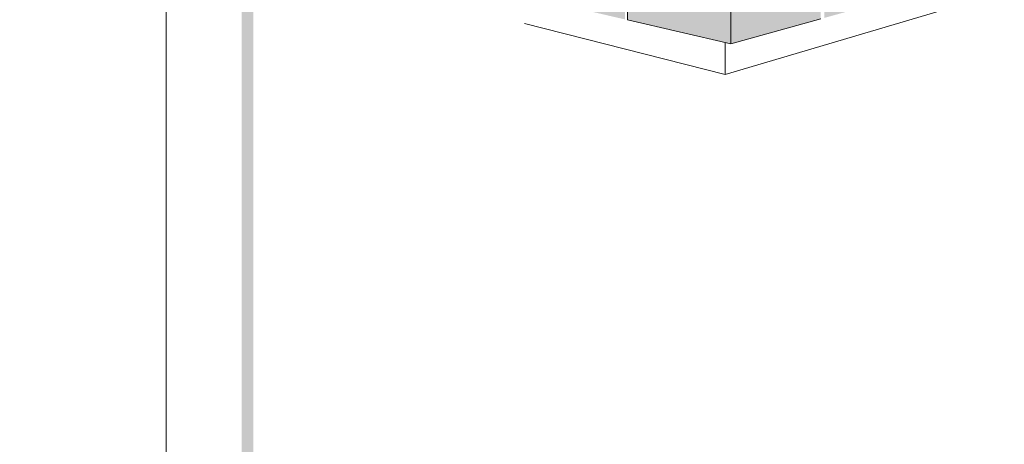
# Model space of a CAD drawing. Units: millimetres. Extents: x 1735 to 5642, y 1000 to 3658.
# Drawn here: x 2273 to 2526, y 2462 to 2571 of the extents above; entities that cross this region are included whole.
import ezdxf

# ---------------------------------------------------------------- set-up
doc = ezdxf.new("R2010")
doc.units = ezdxf.units.MM
doc.layers.add('90%', color=7, linetype='Continuous', transparency=0.9)
for name, color, linetype, lineweight in [('Mittel Schmale Volllinie', 7, 'Continuous', 15), ('Schmale Volllinie_Grau', 252, 'Continuous', 13), ('Schraffur', 250, 'Continuous', 13)]:
    doc.layers.add(name, color=color, linetype=linetype, lineweight=lineweight)

msp = doc.modelspace()

# ---------------------------------------------------------------- hatches: boundary and pattern name
at = {"layer": '90%'}
h = msp.add_hatch(color=256, dxfattribs=at)
h.dxf.hatch_style = 1
edge = h.paths.add_edge_path()
edge.add_line((2329.74, 2243.59), (2332.74, 2243.59))
edge.add_line((2332.74, 2243.59), (2332.74, 2662.28))
edge.add_arc((2330.74, 2662.28), 2, 0, 90)
edge.add_line((2330.74, 2664.28), (2272.74, 2664.28))
edge.add_line((2272.74, 2664.28), (2272.74, 2661.28))
edge.add_line((2272.74, 2661.28), (2329.74, 2661.28))
edge.add_line((2329.74, 2661.28), (2329.74, 2243.59))
at = {"layer": 'Schraffur'}
h = msp.add_hatch(color=7, dxfattribs=at)
h.dxf.hatch_style = 2
h.set_gradient(color1=(255, 255, 255), color2=(173, 173, 173), tint=1)
h.paths.add_polyline_path([(2405.31, 2575.88), (2428.22, 2570.59), (2428.22, 2655.14), (2405.31, 2655.88)])
h.paths.add_polyline_path([(2428.82, 2570.45), (2455.33, 2564.33), (2455.33, 2654.27), (2428.82, 2655.12)])
h.paths.add_polyline_path([(2455.33, 2690.19), (2428.82, 2689.11), (2428.82, 2655.72), (2455.33, 2654.86)])
h.paths.add_polyline_path([(2428.82, 2689.84), (2455.33, 2691.02), (2455.33, 2777.76), (2428.82, 2771.3)])
h.paths.add_polyline_path([(2428.22, 2710.92), (2405.31, 2709.9), (2405.31, 2688.79), (2428.22, 2689.81)])
h.paths.add_polyline_path([(2428.22, 2689.08), (2405.31, 2688.15), (2405.31, 2656.47), (2428.22, 2655.74)])
h.paths.add_polyline_path([(2405.31, 2709.9), (2428.22, 2710.92), (2428.22, 2771.16), (2405.31, 2765.57)])
h = msp.add_hatch(color=253, dxfattribs=at)
h.dxf.hatch_style = 2
h.set_gradient(color1=(173, 173, 173), tint=1)
h.paths.add_polyline_path([(2478.46, 2771.21), (2455.64, 2777.84), (2455.33, 2777.76), (2455.33, 2691.02), (2478.46, 2689.62)])
h.paths.add_polyline_path([(2479.41, 2689.57), (2497.43, 2688.48), (2497.43, 2765.7), (2479.41, 2770.94)])
h.paths.add_polyline_path([(2498, 2688.43), (2514.69, 2687.45), (2514.69, 2760.69), (2498, 2765.54)])
h.paths.add_polyline_path([(2498, 2656.64), (2514.69, 2657.34), (2514.69, 2686.81), (2498, 2687.74)])
h.paths.add_polyline_path([(2497.43, 2687.79), (2479.41, 2688.82), (2479.41, 2655.87), (2497.43, 2656.62)])
h.paths.add_polyline_path([(2478.46, 2688.87), (2455.33, 2690.19), (2455.33, 2654.86), (2478.46, 2655.83)])
h.paths.add_polyline_path([(2478.46, 2655.23), (2455.33, 2654.27), (2455.33, 2564.33), (2478.46, 2570.73)])
h.paths.add_polyline_path([(2479.41, 2570.99), (2497.43, 2575.98), (2497.43, 2606.1), (2479.41, 2603)])
h.paths.add_polyline_path([(2498.01, 2576.14), (2514.69, 2580.75), (2514.69, 2656.74), (2498, 2656.06)])

# ---------------------------------------------------------------- linework, layer by layer
at = {"layer": 'Mittel Schmale Volllinie'}
for p, q in [((2428.82, 2570.45), (2428.82, 2655.12)), ((2455.33, 2654.27), (2455.33, 2564.33)), ((2453.92, 2556.5), (2525.61, 2577.69)), ((2402.34, 2569.59), (2453.92, 2556.5)), ((2455.33, 2564.33), (2428.82, 2570.45)), ((2455.33, 2564.33), (2478.46, 2570.73)), ((2453.92, 2556.5), (2453.92, 2564.68))]:
    msp.add_line(p, q, dxfattribs=at)
at = {"layer": 'Schmale Volllinie_Grau'}
msp.add_line((2310.39, 2623.78), (2310.39, 2262.94), dxfattribs=at)

doc.saveas('drawing.dxf')
